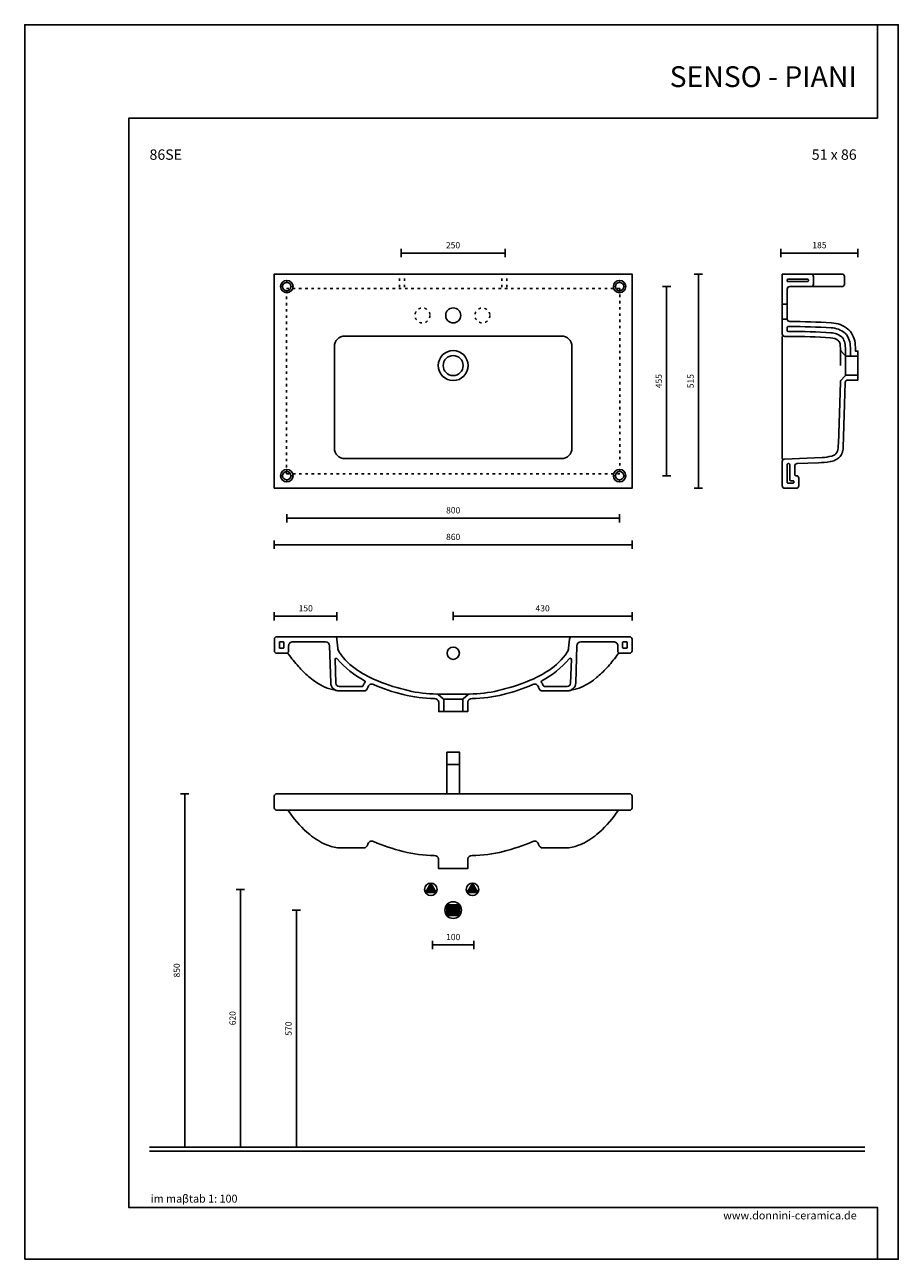
# Model space of a CAD drawing. Units: millimetres. Extents: x 0 to 2100, y 0 to 2970.
import ezdxf

# ---------------------------------------------------------------- set-up
doc = ezdxf.new("R2010")
doc.units = ezdxf.units.MM
doc.linetypes.add('ACAD_ISO03W100', pattern=[30, 12, -18])
doc.layers.add('COSTRUZIONE', color=169, linetype='Continuous', plot=False)
for name, color, linetype in [('DEFAULT', 7, 'Continuous'), ('Linea di terra 1', 251, 'Continuous'), ('Linea di terra 2', 253, 'Continuous'), ('LIVELLO 01', 253, 'Continuous'), ('maSStab', 253, 'Continuous'), ('QUOTE', 253, 'Continuous'), ('Quote numeri', 250, 'Continuous'), ('Scarichi_simboli', 250, 'Continuous'), ('Titoli', 252, 'Continuous')]:
    doc.layers.add(name, color=color, linetype=linetype)
doc.styles.add('ARIAL', font='arial.ttf')
doc.styles.get("Standard").update_dxf_attribs({"font": 'arial.ttf'})

msp = doc.modelspace()

# ---------------------------------------------------------------- hatches: boundary and pattern name
at = {"layer": 'Scarichi_simboli'}
for points in [[(976.3, 905), (963.6, 882), (989, 882)], [(1076.3, 905), (1063.6, 882), (1089, 882)], [(1045.4, 852.7), (1014.6, 852.7), (1014.6, 827.3), (1045.4, 827.3)]]:
    msp.add_hatch(color=252, dxfattribs=at).paths.add_polyline_path(points)

# ---------------------------------------------------------------- linework, layer by layer
at = {"layer": 'COSTRUZIONE'}
msp.add_lwpolyline([(0, 0), (2100, 0), (2100, 2970), (0, 2970)], close=True, dxfattribs=at)
at = {"layer": 'DEFAULT', "ltscale": 120}
for p, q in [((1820.9, 2298), (1832.9, 2298)), ((1832.9, 2262), (1820.9, 2262)), ((1290.5, 2221), (769.4, 2221)), ((1820.9, 2220), (1820.9, 1925)), ((744.4, 1951.2), (744.4, 2196)), ((1315.5, 2196), (1315.5, 1951.2)), ((1960.9, 2150), (1960.9, 2187.5)), ((1972.9, 2127), (1972.9, 2173)), ((2002.9, 2173), (2002.9, 2127)), ((1065.8, 2150), (1065.8, 2150)), ((1065.8, 2150), (1065.8, 2150)), ((1065.8, 2150), (1065.8, 2150)), ((1065.8, 2150), (1065.8, 2150)), ((2002.9, 2127), (2002.9, 2115)), ((769.4, 1926.2), (1290.5, 1926.2)), ((646.2, 1485.7), (721.2, 1485.7)), ((744.7, 1497.7), (1315.5, 1497.7)), ((1339, 1485.7), (1414, 1485.7)), ((990.7, 1359.8), (1030, 1359.8)), ((1006.9, 1347.7), (1030, 1347.7)), ((1069.5, 1359.8), (1030.2, 1359.8)), ((1053.4, 1347.7), (1030.2, 1347.7)), ((1015, 1190), (1045, 1190))]:
    msp.add_line(p, q, dxfattribs=at)
for points in [[(600, 1855), (1460, 1855), (1460, 2370), (600, 2370)], [(1015, 1220), (1045, 1220), (1045, 1120), (1015, 1120)]]:
    msp.add_lwpolyline(points, close=True, dxfattribs=at)
for points in [[(1820.9, 2370), (1964.5, 2370, -0.414214), (1970.5, 2364), (1970.5, 2346, -0.414214), (1964.5, 2340), (1889.9, 2340), (1838.9, 2340, 0.414214), (1832.9, 2334), (1832.9, 2298), (1832.9, 2262, 0.413902), (1838.9, 2256, -0.014784), (1939.4, 2252.9, -0.153319), (1979, 2237.8, -0.082097), (1986.5, 2229.6, -0.085265), (1995.2, 2209.3, -0.046675), (1996.9, 2189), (1996.9, 2185), (2002.9, 2185), (2002.9, 2173)], [(1838.8, 2220), (1826.9, 2220, -0.413868), (1820.9, 2226), (1820.9, 2262), (1820.9, 2298), (1820.9, 2370)], [(1889.9, 2370, -0.414214), (1895.9, 2364), (1895.9, 2346, -0.414214), (1889.9, 2340, -1)], [(1838.8, 2244), (1834.9, 2244, 0.414828), (1832.9, 2242), (1832.9, 2234, 0.414143), (1834.9, 2232), (1838.8, 2232)], [(1838.8, 2244, -0.014784), (1938.7, 2240.9, -0.153319), (1971.5, 2228.4, -0.082097), (1976.4, 2223, -0.083666), (1983.4, 2206.9, -0.045917), (1984.9, 2189.1), (1984.9, 2173), (1984.9, 2173)], [(1838.8, 2232, 0.000007), (1838.8, 2232, -0.014784), (1938, 2229, -0.153319), (1964.1, 2219, -0.082097), (1966.4, 2216.5, -0.081262), (1971.6, 2204.4, -0.044872), (1972.9, 2189.1), (1972.8, 2173.7)], [(1838.8, 2220, 0.00001), (1838.8, 2220, -0.014784), (1937.2, 2217, -0.151158), (1956.4, 2209.7, -0.074674), (1959.9, 2201.9, -0.041795), (1960.9, 2189.6, -0.041795)], [(1960.9, 2189.6, 0.174447), (1962.2, 2185.8), (1971.1, 2175.2, 0.223478), (1975.7, 2173), (2002.9, 2173)], [(1960.9, 2110.4), (1955.9, 1962.1, -0.017476), (1954.9, 1947.7, -0.227385), (1947.2, 1935.2, -0.086576), (1939.9, 1932.1, -0.039393), (1916.9, 1928.6), (1826.6, 1925.2, 0.402645), (1820.9, 1919.2), (1820.9, 1861, 0.414214), (1826.9, 1855), (1854.9, 1855, 0.414214), (1860.9, 1861), (1860.9, 1879, 0.414214), (1854.9, 1885), (1853.9, 1885, -0.414214), (1850.9, 1888), (1850.9, 1908.3, -0.404447), (1856.7, 1914.3), (1908.2, 1916.2, 0.030081), (1936, 1918.9, 0.05351), (1947.6, 1922.1, 0.180344), (1963.5, 1936.1, 0.019882), (1964.5, 1938.2, 0.047525), (1966.6, 1945.9, 0.065633), (1967.5, 1952.6), (1972.4, 2109.2, -0.403492), (1978.4, 2115), (2002.9, 2115)], [(1960.9, 2110.4, -0.174447), (1962.2, 2114.2), (1971.1, 2124.8, -0.223478), (1975.7, 2127), (2002.9, 2127)], [(1832.9, 1912.1, -0.414214), (1834.9, 1914.1), (1836.9, 1914.1, -0.414214), (1838.9, 1912.1), (1838.9, 1875, 0.414214), (1840.9, 1873), (1846.9, 1873, -0.414214), (1848.9, 1871), (1848.9, 1869, 1)], [(1848.9, 1869, -0.414214), (1846.9, 1867), (1834.9, 1867, -0.414214), (1832.9, 1869), (1832.9, 1912.1)], [(744.7, 1497.7), (606.2, 1497.7, 0.414214), (600.2, 1491.7), (600.2, 1477.7), (600.2, 1463.8, 0.414214), (606.2, 1457.8), (629, 1457.8)], [(628.5, 1457.8, 0.414214), (634.5, 1463.8), (634.5, 1475.7, -0.414214), (644.5, 1485.7), (646.2, 1485.7)], [(721.2, 1485.7), (722.9, 1485.7, -0.405261), (732.9, 1476), (735.6, 1386.6, 0.405261), (755.6, 1367.2)], [(744.7, 1497.7, -0.388879), (750.7, 1492.2), (752.7, 1470, 0.127389), (756, 1460.5, 0.100091), (800.5, 1416.7, 0.047939), (849.1, 1391.3, 0.038892), (922, 1368.1, 0.054974), (990.7, 1359.8, -0.182337), (994.3, 1358.4), (1006.1, 1348.6, -0.223478), (1007.2, 1346.3), (1007.2, 1317.7)], [(1315.5, 1497.7, 0.388879), (1309.5, 1492.2), (1307.6, 1470, -0.127389), (1304.2, 1460.5, -0.100091), (1259.7, 1416.7, -0.047939), (1211.1, 1391.3, -0.038892), (1138.3, 1368.1, -0.054974), (1069.5, 1359.8, 0.182337), (1066, 1358.4), (1054.1, 1348.6, 0.223478), (1053, 1346.3), (1053, 1317.7)], [(1339, 1485.7), (1337.3, 1485.7, 0.405261), (1327.3, 1476), (1324.6, 1386.6, -0.405261), (1304.6, 1367.2)], [(1315.5, 1497.7), (1454, 1497.7, -0.414214), (1460, 1491.7), (1460, 1477.7), (1460, 1463.8, -0.414214), (1454, 1457.8), (1431.3, 1457.8)], [(1431.7, 1457.8, -0.414214), (1425.7, 1463.8), (1425.7, 1475.7, 0.414214), (1415.7, 1485.7), (1414, 1485.7)], [(632.1, 1459), (636.6, 1452.7, 0.027983), (661.2, 1422.5, 0.034771), (685.5, 1399.4, 0.148617), (756.1, 1367.2)], [(1428.1, 1459), (1423.6, 1452.7, -0.027983), (1399, 1422.5, -0.034771), (1374.8, 1399.4, -0.148617), (1304.1, 1367.2)], [(756.1, 1367.2), (814.9, 1367.2, 0.360892), (824.7, 1375.4, -0.480322), (838.5, 1382.7, 0.039666), (910, 1358.5, 0.06021), (984.9, 1349, -0.348979), (995.2, 1340.6), (995.2, 1317.7), (1030.2, 1317.7)], [(1304.1, 1367.2), (1245.4, 1367.2, -0.360892), (1235.5, 1375.4, 0.480322), (1221.7, 1382.7, -0.039666), (1150.2, 1358.5, -0.06021), (1075.4, 1349, 0.348979), (1065, 1340.6), (1065, 1317.7), (1030.2, 1317.7)], [(1030, 1119.9), (606, 1119.9, 0.414214), (600, 1113.9), (600, 1100)], [(1030, 1080.1), (606, 1080.1, -0.414214), (600, 1086.1), (600, 1100)], [(1030, 1119.9), (1454, 1119.9, -0.414214), (1460, 1113.9), (1460, 1100)], [(1030, 1080.1), (1454, 1080.1, 0.414214), (1460, 1086.1), (1460, 1100)], [(632.8, 1080.1), (638.1, 1073, 0.065713), (685.2, 1021.7, 0.075734), (725.2, 997.3, 0.071288), (755.9, 989.6), (814.6, 989.6, 0.360892), (824.5, 997.7, -0.480322), (838.3, 1005.1, 0.039666), (909.8, 980.9, 0.06021), (984.6, 971.3, -0.348979), (995, 962.9), (995, 940), (1030, 940)], [(1427.2, 1080.1), (1421.9, 1073, -0.065713), (1374.8, 1021.7, -0.075734), (1334.8, 997.3, -0.071288), (1304.1, 989.6), (1245.4, 989.6, -0.360892), (1235.5, 997.7, 0.480322), (1221.7, 1005.1, -0.039666), (1150.2, 980.9, -0.06021), (1075.4, 971.3, 0.348979), (1065, 962.9), (1065, 940), (1030, 940)]]:
    msp.add_lwpolyline(points, format="xyb", dxfattribs=at)
for points in [[(1834.9, 2358), (1881.9, 2358, -0.414214), (1883.9, 2356), (1883.9, 2354, -0.414214), (1881.9, 2352), (1834.9, 2352, -0.414214), (1832.9, 2354), (1832.9, 2356, -0.414214)], [(621, 1485.7), (614.2, 1485.7, 0.414214), (612.2, 1483.7), (612.2, 1471.8, 0.414214), (614.2, 1469.8), (621, 1469.8, 0.414214), (623, 1471.8), (623, 1483.7, 0.414214)], [(1439.3, 1485.7), (1446, 1485.7, -0.414214), (1448, 1483.7), (1448, 1471.8, -0.414214), (1446, 1469.8), (1439.3, 1469.8, -0.414214), (1437.3, 1471.8), (1437.3, 1483.7, -0.414214)], [(746, 1442.8), (747.9, 1385.8, 0.405261), (756, 1378.1), (811, 1378.3, 0.3137), (813.8, 1380.3, -0.093116), (817.9, 1387.3, 0.48738), (817.1, 1391.9, -0.099491), (751.3, 1444.8, 0.700723)], [(1314.3, 1442.8), (1312.3, 1385.8, -0.405261), (1304.3, 1378.1), (1249.3, 1378.3, -0.3137), (1246.5, 1380.3, 0.093116), (1242.3, 1387.3, -0.48738), (1243.2, 1391.9, 0.099491), (1308.9, 1444.8, -0.700723)]]:
    msp.add_lwpolyline(points, format="xyb", close=True, dxfattribs=at)
for centre, radius in [((1030, 2270.6), 18), ((1030, 2150), 36), ((1030, 2150), 24), ((1030.2, 1457.9), 14.8)]:
    msp.add_circle(centre, radius, dxfattribs=at)
for centre, start, end in [((769.4, 2196), 90, 180), ((1290.5, 2196), 0, 90), ((769.4, 1951.2), 180, 270), ((1290.5, 1951.2), 270, 0)]:
    msp.add_arc(centre, 25, start, end, dxfattribs=at)
at = {"layer": 'Linea di terra 1'}
msp.add_line((300, 270), (2019.6, 270), dxfattribs=at)
at = {"layer": 'Linea di terra 2'}
msp.add_line((300, 260), (2019.6, 260), dxfattribs=at)
at = {"layer": 'LIVELLO 01'}
for p, q in [((630, 2350), (630, 2355)), ((1430, 2350), (1430, 2355)), ((615, 2340), (620, 2340)), ((630, 2325), (630, 2330)), ((640, 2340), (645, 2340)), ((1415, 2340), (1420, 2340)), ((1430, 2325), (1430, 2330)), ((1440, 2340), (1445, 2340)), ((615, 1885), (620, 1885)), ((630, 1895), (630, 1900)), ((630, 1870), (630, 1875)), ((640, 1885), (645, 1885)), ((1415, 1885), (1420, 1885)), ((1430, 1895), (1430, 1900)), ((1430, 1870), (1430, 1875)), ((1440, 1885), (1445, 1885))]:
    msp.add_line(p, q, dxfattribs=at)
at = {"layer": 'LIVELLO 01', "linetype": 'ACAD_ISO03W100', "ltscale": 0.5}
for p, q in [((900.6, 2338.5), (900.6, 2370)), ((912.6, 2338.5), (912.6, 2370)), ((1147.3, 2338.5), (1147.3, 2370)), ((1159.3, 2338.5), (1159.3, 2370))]:
    msp.add_line(p, q, dxfattribs=at)
msp.add_lwpolyline([(629.3, 2335.6), (1430.7, 2335.6), (1430.7, 1889.8), (629.3, 1889.8)], close=True, dxfattribs=at)
at = {"layer": 'LIVELLO 01'}
for centre, radius in [((630, 2340), 15), ((630, 2340), 10), ((1430, 2340), 15), ((1430, 2340), 10), ((630, 1885), 15), ((630, 1885), 10), ((1430, 1885), 15), ((1430, 1885), 10)]:
    msp.add_circle(centre, radius, dxfattribs=at)
at = {"layer": 'LIVELLO 01', "linetype": 'ACAD_ISO03W100', "ltscale": 0.5}
for centre in [(956.2, 2270.6), (1100.2, 2270.6)]:
    msp.add_circle(centre, 18, dxfattribs=at)
at = {"layer": 'QUOTE'}
for p, q in [((1154.6, 2420.5), (904.6, 2420.5)), ((1817.9, 2420.6), (2002.9, 2420.6)), ((1619.7, 2370), (1619.7, 1855)), ((1543.2, 2340), (1543.2, 1885)), ((630, 1782.8), (1430, 1782.8)), ((1460, 1718.8), (600, 1718.8)), ((599.7, 1547.1), (750.7, 1547.1)), ((1030, 1547.1), (1460, 1547.1)), ((384.6, 1120), (384.6, 270)), ((518.7, 890), (518.7, 270)), ((653.1, 840), (653.1, 270)), ((980, 756.3), (1080, 756.3))]:
    msp.add_line(p, q, dxfattribs=at)
at = {"layer": 'Quote numeri'}
for p, q in [((904.6, 2430.5), (904.6, 2410.5)), ((1154.6, 2430.5), (1154.6, 2410.5)), ((1817.9, 2430.6), (1817.9, 2410.6)), ((2002.9, 2430.6), (2002.9, 2410.6)), ((1609.7, 2370), (1629.7, 2370)), ((1533.2, 2340), (1553.2, 2340)), ((1533.2, 1885), (1553.2, 1885)), ((1609.7, 1855), (1629.7, 1855)), ((630, 1792.8), (630, 1772.8)), ((1430, 1792.8), (1430, 1772.8)), ((600, 1728.8), (600, 1708.8)), ((1460, 1728.8), (1460, 1708.8)), ((599.7, 1557.1), (599.7, 1537.1)), ((750.7, 1557.1), (750.7, 1537.1)), ((1030, 1557.7), (1030, 1537.7)), ((1460, 1557.1), (1460, 1537.1)), ((374.6, 1120), (394.6, 1120)), ((508.7, 890), (528.7, 890)), ((643.1, 840), (663.1, 840)), ((980, 766.3), (980, 746.3)), ((1080, 766.3), (1080, 746.3))]:
    msp.add_line(p, q, dxfattribs=at)
at = {"layer": 'Scarichi_simboli'}
for points in [[(976.3, 905), (963.6, 882), (989, 882), (976.3, 905)], [(1076.3, 905), (1063.6, 882), (1089, 882), (1076.3, 905)], [(1045.4, 852.7), (1014.6, 852.7), (1014.6, 827.3), (1045.4, 827.3), (1045.4, 852.7)]]:
    msp.add_lwpolyline(points, close=True, dxfattribs=at)
for centre, radius in [((976.3, 890), 15), ((1076.3, 890), 15), ((1030, 840), 20)]:
    msp.add_circle(centre, radius, dxfattribs=at)
at = {"layer": 'Titoli', "color": 253}
msp.add_lwpolyline([(2050, 0), (2050, 125), (300, 125), (250, 125), (250, 2745), (300, 2745), (2050, 2745), (2050, 2970)], dxfattribs=at)

# ---------------------------------------------------------------- texts
at = {"layer": 'maSStab', "insert": (302.9, 155.4), "char_height": 19, "attachment_point": 1}
msp.add_mtext_dynamic_manual_height_columns('{\\fArial|b0|i1|c0|p34;im maβtab 1: 100\\P}', width=397.655, gutter_width=1, heights=[0], dxfattribs=at)
at = {"layer": 'Quote numeri', "char_height": 15, "attachment_point": 5, "style": 'ARIAL'}
for s, insert in [('\\A1;250', (1029.6, 2439.5)), ('\\A1;185', (1910.4, 2439.6)), ('\\A1;800', (1030, 1801.8)), ('\\A1;860', (1030, 1737.8)), ('\\A1;150', (675.5, 1566.1)), ('\\A1;430', (1245, 1566.1)), ('\\A1;100', (1030, 775.3))]:
    msp.add_mtext(s, dxfattribs=dict(at, insert=insert))
at = {"layer": 'Quote numeri', "char_height": 15, "attachment_point": 5, "rotation": 90, "style": 'ARIAL'}
for s, insert in [('\\A1;455', (1524.1, 2112.5)), ('\\A1;515', (1600.7, 2112.5)), ('\\A1;850', (365.6, 695)), ('\\A1;620', (499.7, 580)), ('\\A1;570', (634.1, 555))]:
    msp.add_mtext(s, dxfattribs=dict(at, insert=insert))
at = {"layer": 'Titoli'}
for s, width, insert, char_height, attachment_point in [('{\\fArial|b0|i0|c0|p34;SENSO - PIANI}', 600, (2000, 2870), 50, 3), ('{\\fArial|b0|i0|c0|p34;86SE    }', 690.701, (300, 2670), 25, 1), ('\\pt250;51 x 86', 600, (2000, 2670), 25, 3), ('{\\fArial|b0|i1|c0|p34;www.donnini-ceramica.de}', 397.655, (2000, 115), 19, 3)]:
    msp.add_mtext_dynamic_manual_height_columns(s, width=width, gutter_width=1, heights=[0], dxfattribs=dict(at, insert=insert, char_height=char_height, attachment_point=attachment_point))

doc.saveas('drawing.dxf')
